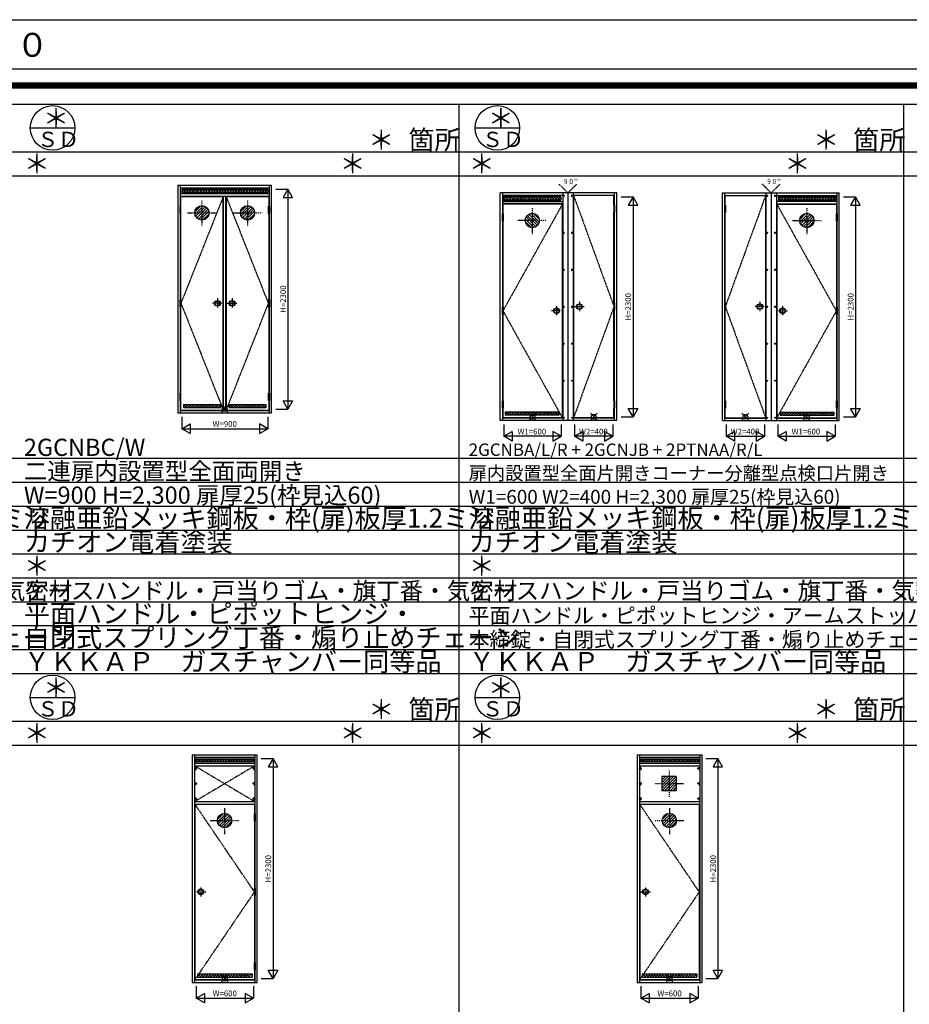
# Model space of a CAD drawing. Extents: x 0 to 29700, y 0 to 21000.
# Drawn here: x 10256 to 19556, y 10703 to 21000 of the extents above; entities that cross this region are included whole.
import ezdxf
from ezdxf.enums import TextEntityAlignment as Align

# ---------------------------------------------------------------- set-up
doc = ezdxf.new("R2010")
doc.units = 0
doc.linetypes.add('DASHDOT', pattern=[1, 0.5, -0.25, 0, -0.25])
doc.linetypes.add('ITTENSAP', pattern=[5.5, 3, -1, 0.5, -1])
doc.layers.get('0').update_dxf_attribs({"linetype": 'CONTINUOUS'})
for name, color, linetype in [('YKK_A1', 4, 'CONTINUOUS'), ('YKK_A2', 3, 'CONTINUOUS'), ('YKK_F1', 7, 'CONTINUOUS'), ('YKK_IN', 1, 'CONTINUOUS'), ('YKK_N1', 2, 'CONTINUOUS')]:
    doc.layers.add(name, color=color, linetype=linetype)
doc.styles.add('EXTFONT', font='txt.shx', dxfattribs={"bigfont": 'EXTFONT.SHX'})
doc.styles.get("Standard").update_dxf_attribs({"font": 'txt.shx', "bigfont": 'bigfont.shx'})

msp = doc.modelspace()

# ---------------------------------------------------------------- linework, layer by layer
at = {"layer": 'YKK_A1'}
for p, q in [((11910, 19268), (11910, 16888)), ((11910, 19268), (12890, 19268)), ((11935, 19268), (11935, 19050)), ((12865, 19268), (12865, 19050)), ((12890, 16888), (12890, 19268)), ((11935, 19243), (12865, 19243)), ((12865, 19178), (11935, 19178)), ((11935, 19153), (12865, 19153)), ((11950, 19205), (11973, 19227)), ((11950, 19227), (12850, 19227)), ((11950, 19227), (11950, 19194)), ((11950, 19211), (11966, 19194)), ((12850, 19194), (11950, 19194)), ((11962, 19227), (11995, 19194)), ((11968, 19194), (12001, 19227)), ((11990, 19227), (12023, 19194)), ((11996, 19194), (12029, 19227)), ((12018, 19227), (12051, 19194)), ((12025, 19194), (12058, 19227)), ((12046, 19227), (12079, 19194)), ((12053, 19194), (12086, 19227)), ((12075, 19227), (12108, 19194)), ((12081, 19194), (12114, 19227)), ((12103, 19227), (12136, 19194)), ((12109, 19194), (12142, 19227)), ((12131, 19227), (12164, 19194)), ((12138, 19194), (12171, 19227)), ((12160, 19227), (12193, 19194)), ((12166, 19194), (12199, 19227)), ((12188, 19227), (12221, 19194)), ((12194, 19194), (12227, 19227)), ((12216, 19227), (12249, 19194)), ((12223, 19194), (12256, 19227)), ((12244, 19227), (12277, 19194)), ((12251, 19194), (12284, 19227)), ((12273, 19227), (12306, 19194)), ((12279, 19194), (12312, 19227)), ((12301, 19227), (12334, 19194)), ((12307, 19194), (12340, 19227)), ((12329, 19227), (12362, 19194)), ((12336, 19194), (12369, 19227)), ((12358, 19227), (12391, 19194)), ((12364, 19194), (12397, 19227)), ((12386, 19227), (12419, 19194)), ((12388, 16913), (12388, 19153)), ((12392, 19194), (12425, 19227)), ((12413, 16913), (12413, 19153)), ((12414, 19227), (12447, 19194)), ((12421, 19194), (12454, 19227)), ((12442, 19227), (12475, 19194)), ((12449, 19194), (12482, 19227)), ((12471, 19227), (12504, 19194)), ((12477, 19194), (12510, 19227)), ((12499, 19227), (12532, 19194)), ((12505, 19194), (12538, 19227)), ((12527, 19227), (12560, 19194)), ((12534, 19194), (12567, 19227)), ((12556, 19227), (12589, 19194)), ((12562, 19194), (12595, 19227)), ((12584, 19227), (12617, 19194)), ((12590, 19194), (12623, 19227)), ((12612, 19227), (12645, 19194)), ((12619, 19194), (12652, 19227)), ((12640, 19227), (12673, 19194)), ((12647, 19194), (12680, 19227)), ((12669, 19227), (12702, 19194)), ((12675, 19194), (12708, 19227)), ((12697, 19227), (12730, 19194)), ((12703, 19194), (12736, 19227)), ((12725, 19227), (12758, 19194)), ((12732, 19194), (12765, 19227)), ((12754, 19227), (12787, 19194)), ((12760, 19194), (12793, 19227)), ((12782, 19227), (12815, 19194)), ((12788, 19194), (12821, 19227)), ((12810, 19227), (12843, 19194)), ((12817, 19194), (12850, 19227)), ((12838, 19227), (12850, 19216)), ((12845, 19194), (12850, 19200)), ((12850, 19227), (12850, 19194)), ((15278, 16808), (15278, 19188)), ((16498, 19188), (15278, 19188)), ((15303, 19188), (15303, 18970)), ((15933, 19163), (15303, 19163)), ((15933, 19188), (15933, 16808)), ((15988, 19188), (15988, 16808)), ((16043, 19188), (16043, 16808)), ((16473, 19163), (16043, 19163)), ((16047, 19160), (16047, 16838)), ((16469, 19160), (16047, 19160)), ((16469, 19060), (16469, 19160)), ((16473, 19060), (16473, 19188)), ((16498, 16808), (16498, 19188)), ((17603, 16808), (17603, 19188)), ((17603, 19188), (18823, 19188)), ((17628, 19060), (17628, 19188)), ((17628, 19163), (18058, 19163)), ((17632, 19160), (18054, 19160)), ((17632, 19060), (17632, 19160)), ((18054, 19160), (18054, 16838)), ((18058, 19188), (18058, 16808)), ((18113, 19188), (18113, 16808)), ((18168, 19188), (18168, 16808)), ((18168, 19163), (18798, 19163)), ((18798, 19188), (18798, 18970)), ((18823, 16808), (18823, 19188)), ((11939, 19150), (12384, 19150)), ((11939, 19150), (11939, 19050)), ((12087, 18991), (12150, 19055)), ((12088, 18964), (12178, 19054)), ((12384, 16918), (12384, 19150)), ((12417, 16918), (12417, 19150)), ((12417, 19150), (12861, 19150)), ((12565, 18991), (12628, 19055)), ((12566, 18964), (12655, 19054)), ((12861, 19150), (12861, 19050)), ((15303, 19098), (15933, 19098)), ((15933, 19073), (15303, 19073)), ((15929, 19070), (15307, 19070)), ((15307, 19070), (15307, 18970)), ((15313, 19147), (15313, 19114)), ((15346, 19147), (15313, 19114)), ((15913, 19147), (15313, 19147)), ((15318, 19147), (15313, 19142)), ((15340, 19114), (15313, 19142)), ((15313, 19114), (15913, 19114)), ((15368, 19114), (15335, 19147)), ((15375, 19147), (15342, 19114)), ((15397, 19114), (15364, 19147)), ((15403, 19147), (15370, 19114)), ((15425, 19114), (15392, 19147)), ((15431, 19147), (15398, 19114)), ((15453, 19114), (15420, 19147)), ((15460, 19147), (15427, 19114)), ((15481, 19114), (15448, 19147)), ((15488, 19147), (15455, 19114)), ((15510, 19114), (15477, 19147)), ((15516, 19147), (15483, 19114)), ((15538, 19114), (15505, 19147)), ((15544, 19147), (15511, 19114)), ((15566, 19114), (15533, 19147)), ((15573, 19147), (15540, 19114)), ((15595, 19114), (15562, 19147)), ((15601, 19147), (15568, 19114)), ((15623, 19114), (15590, 19147)), ((15629, 19147), (15596, 19114)), ((15651, 19114), (15618, 19147)), ((15658, 19147), (15625, 19114)), ((15679, 19114), (15646, 19147)), ((15686, 19147), (15653, 19114)), ((15708, 19114), (15675, 19147)), ((15714, 19147), (15681, 19114)), ((15736, 19114), (15703, 19147)), ((15742, 19147), (15709, 19114)), ((15764, 19114), (15731, 19147)), ((15771, 19147), (15738, 19114)), ((15792, 19114), (15759, 19147)), ((15799, 19147), (15766, 19114)), ((15821, 19114), (15788, 19147)), ((15827, 19147), (15794, 19114)), ((15849, 19114), (15816, 19147)), ((15856, 19147), (15823, 19114)), ((15877, 19114), (15844, 19147)), ((15884, 19147), (15851, 19114)), ((15906, 19114), (15873, 19147)), ((15912, 19147), (15879, 19114)), ((15913, 19136), (15901, 19147)), ((15913, 19120), (15907, 19114)), ((15913, 19147), (15913, 19114)), ((15929, 19070), (15929, 16838)), ((18798, 19098), (18168, 19098)), ((18168, 19073), (18798, 19073)), ((18172, 19070), (18172, 16838)), ((18172, 19070), (18794, 19070)), ((18221, 19147), (18188, 19114)), ((18188, 19147), (18188, 19114)), ((18188, 19147), (18788, 19147)), ((18193, 19147), (18188, 19142)), ((18215, 19114), (18188, 19142)), ((18788, 19114), (18188, 19114)), ((18243, 19114), (18210, 19147)), ((18250, 19147), (18217, 19114)), ((18272, 19114), (18239, 19147)), ((18278, 19147), (18245, 19114)), ((18300, 19114), (18267, 19147)), ((18306, 19147), (18273, 19114)), ((18328, 19114), (18295, 19147)), ((18335, 19147), (18302, 19114)), ((18356, 19114), (18323, 19147)), ((18363, 19147), (18330, 19114)), ((18385, 19114), (18352, 19147)), ((18391, 19147), (18358, 19114)), ((18413, 19114), (18380, 19147)), ((18419, 19147), (18386, 19114)), ((18441, 19114), (18408, 19147)), ((18448, 19147), (18415, 19114)), ((18470, 19114), (18437, 19147)), ((18476, 19147), (18443, 19114)), ((18498, 19114), (18465, 19147)), ((18504, 19147), (18471, 19114)), ((18526, 19114), (18493, 19147)), ((18533, 19147), (18500, 19114)), ((18554, 19114), (18521, 19147)), ((18561, 19147), (18528, 19114)), ((18583, 19114), (18550, 19147)), ((18589, 19147), (18556, 19114)), ((18611, 19114), (18578, 19147)), ((18617, 19147), (18584, 19114)), ((18639, 19114), (18606, 19147)), ((18646, 19147), (18613, 19114)), ((18667, 19114), (18634, 19147)), ((18674, 19147), (18641, 19114)), ((18696, 19114), (18663, 19147)), ((18702, 19147), (18669, 19114)), ((18724, 19114), (18691, 19147)), ((18731, 19147), (18698, 19114)), ((18752, 19114), (18719, 19147)), ((18759, 19147), (18726, 19114)), ((18781, 19114), (18748, 19147)), ((18787, 19147), (18754, 19114)), ((18788, 19136), (18776, 19147)), ((18788, 19120), (18782, 19114)), ((18788, 19147), (18788, 19114)), ((18794, 19070), (18794, 18970)), ((11935, 18974), (11935, 18072)), ((11939, 18974), (11939, 18072)), ((12096, 18944), (12198, 19046)), ((12108, 18928), (12214, 19034)), ((12124, 18915), (12226, 19018)), ((12144, 18907), (12234, 18997)), ((12172, 18906), (12236, 18970)), ((12573, 18944), (12676, 19046)), ((12586, 18928), (12692, 19034)), ((12602, 18915), (12704, 19018)), ((12622, 18907), (12712, 18997)), ((12649, 18906), (12713, 18970)), ((12861, 18974), (12861, 18072)), ((12865, 18974), (12865, 18072)), ((15668, 18848), (15562, 18954)), ((15680, 18864), (15578, 18966)), ((15688, 18884), (15599, 18974)), ((15689, 18911), (15626, 18975)), ((16469, 18037), (16469, 18984)), ((16473, 18037), (16473, 18984)), ((17628, 18037), (17628, 18984)), ((17632, 18037), (17632, 18984)), ((18411, 18911), (18474, 18975)), ((18412, 18884), (18501, 18974)), ((18420, 18864), (18522, 18966)), ((18432, 18848), (18538, 18954)), ((15303, 18894), (15303, 17992)), ((15307, 18894), (15307, 17992)), ((15605, 18826), (15541, 18890)), ((15632, 18827), (15542, 18917)), ((15652, 18835), (15550, 18938)), ((18448, 18835), (18550, 18938)), ((18468, 18827), (18558, 18917)), ((18495, 18826), (18559, 18890)), ((18794, 18894), (18794, 17992)), ((18798, 18894), (18798, 17992)), ((11935, 17996), (11935, 17094)), ((11939, 17996), (11939, 17094)), ((12861, 17996), (12861, 17094)), ((12865, 17996), (12865, 17094)), ((15303, 17916), (15303, 17014)), ((15307, 17916), (15307, 17014)), ((16469, 17014), (16469, 17961)), ((16473, 17014), (16473, 17961)), ((17628, 17014), (17628, 17961)), ((17632, 17014), (17632, 17961)), ((18794, 17916), (18794, 17014)), ((18798, 17916), (18798, 17014)), ((11935, 17018), (11935, 16888)), ((11939, 17018), (11939, 16918)), ((12861, 17018), (12861, 16918)), ((12865, 17018), (12865, 16888)), ((11910, 16888), (12890, 16888)), ((11935, 16913), (12563, 16913)), ((11939, 16918), (12384, 16918)), ((11939, 16913), (12865, 16913)), ((11969, 16953), (11992, 16976)), ((11969, 16976), (12359, 16976)), ((11969, 16976), (11969, 16943)), ((11969, 16943), (12359, 16943)), ((11970, 16976), (12003, 16943)), ((11988, 16943), (12021, 16976)), ((11999, 16976), (12032, 16943)), ((12016, 16943), (12049, 16976)), ((12027, 16976), (12060, 16943)), ((12044, 16943), (12077, 16976)), ((12055, 16976), (12088, 16943)), ((12072, 16943), (12105, 16976)), ((12083, 16976), (12116, 16943)), ((12101, 16943), (12134, 16976)), ((12112, 16976), (12145, 16943)), ((12129, 16943), (12162, 16976)), ((12140, 16976), (12173, 16943)), ((12157, 16943), (12190, 16976)), ((12168, 16976), (12201, 16943)), ((12186, 16943), (12219, 16976)), ((12197, 16976), (12230, 16943)), ((12214, 16943), (12247, 16976)), ((12225, 16976), (12258, 16943)), ((12242, 16943), (12275, 16976)), ((12253, 16976), (12286, 16943)), ((12270, 16943), (12303, 16976)), ((12281, 16976), (12314, 16943)), ((12299, 16943), (12332, 16976)), ((12310, 16976), (12343, 16943)), ((12327, 16943), (12359, 16975)), ((12338, 16976), (12359, 16956)), ((12355, 16943), (12359, 16947)), ((12359, 16943), (12359, 16976)), ((12417, 16918), (12861, 16918)), ((12446, 16976), (12831, 16976)), ((12446, 16943), (12446, 16976)), ((12446, 16949), (12473, 16976)), ((12446, 16954), (12456, 16943)), ((12446, 16943), (12831, 16943)), ((12451, 16976), (12484, 16943)), ((12468, 16943), (12501, 16976)), ((12479, 16976), (12512, 16943)), ((12497, 16943), (12530, 16976)), ((12508, 16976), (12541, 16943)), ((12525, 16943), (12558, 16976)), ((12536, 16976), (12569, 16943)), ((12553, 16943), (12586, 16976)), ((12564, 16976), (12597, 16943)), ((12582, 16943), (12615, 16976)), ((12593, 16976), (12626, 16943)), ((12610, 16943), (12643, 16976)), ((12621, 16976), (12654, 16943)), ((12638, 16943), (12671, 16976)), ((12649, 16976), (12682, 16943)), ((12666, 16943), (12699, 16976)), ((12677, 16976), (12710, 16943)), ((12695, 16943), (12728, 16976)), ((12706, 16976), (12739, 16943)), ((12723, 16943), (12756, 16976)), ((12734, 16976), (12767, 16943)), ((12751, 16943), (12784, 16976)), ((12762, 16976), (12795, 16943)), ((12780, 16943), (12813, 16976)), ((12791, 16976), (12824, 16943)), ((12808, 16943), (12831, 16967)), ((12819, 16976), (12831, 16964)), ((12831, 16976), (12831, 16943)), ((12831, 16976), (12831, 16976)), ((15303, 16938), (15303, 16808)), ((15307, 16938), (15307, 16838)), ((15894, 16896), (15332, 16896)), ((15332, 16896), (15332, 16896)), ((15332, 16896), (15332, 16863)), ((15338, 16896), (15332, 16890)), ((15366, 16896), (15333, 16863)), ((15377, 16863), (15344, 16896)), ((15394, 16896), (15361, 16863)), ((15405, 16863), (15372, 16896)), ((15423, 16896), (15390, 16863)), ((15434, 16863), (15401, 16896)), ((15451, 16896), (15418, 16863)), ((15462, 16863), (15429, 16896)), ((15479, 16896), (15446, 16863)), ((15490, 16863), (15457, 16896)), ((15507, 16896), (15474, 16863)), ((15518, 16863), (15485, 16896)), ((15536, 16896), (15503, 16863)), ((15547, 16863), (15514, 16896)), ((15564, 16896), (15531, 16863)), ((15575, 16863), (15542, 16896)), ((15592, 16896), (15559, 16863)), ((15603, 16863), (15570, 16896)), ((15621, 16896), (15588, 16863)), ((15632, 16863), (15599, 16896)), ((15649, 16896), (15616, 16863)), ((15660, 16863), (15627, 16896)), ((15677, 16896), (15644, 16863)), ((15688, 16863), (15655, 16896)), ((15705, 16896), (15672, 16863)), ((15716, 16863), (15683, 16896)), ((15734, 16896), (15701, 16863)), ((15745, 16863), (15712, 16896)), ((15762, 16896), (15729, 16863)), ((15773, 16863), (15740, 16896)), ((15790, 16896), (15757, 16863)), ((15801, 16863), (15768, 16896)), ((15819, 16896), (15786, 16863)), ((15829, 16863), (15796, 16896)), ((15847, 16896), (15814, 16863)), ((15858, 16863), (15825, 16896)), ((15875, 16896), (15842, 16863)), ((15886, 16863), (15853, 16896)), ((15894, 16887), (15870, 16863)), ((15894, 16884), (15881, 16896)), ((15894, 16896), (15894, 16863)), ((16469, 16838), (16469, 16938)), ((16473, 16808), (16473, 16938)), ((17628, 16808), (17628, 16938)), ((17632, 16838), (17632, 16938)), ((18207, 16896), (18769, 16896)), ((18207, 16896), (18207, 16863)), ((18213, 16896), (18207, 16890)), ((18241, 16896), (18208, 16863)), ((18252, 16863), (18219, 16896)), ((18269, 16896), (18236, 16863)), ((18280, 16863), (18247, 16896)), ((18298, 16896), (18265, 16863)), ((18308, 16863), (18275, 16896)), ((18326, 16896), (18293, 16863)), ((18337, 16863), (18304, 16896)), ((18354, 16896), (18321, 16863)), ((18365, 16863), (18332, 16896)), ((18382, 16896), (18349, 16863)), ((18393, 16863), (18360, 16896)), ((18411, 16896), (18378, 16863)), ((18422, 16863), (18389, 16896)), ((18439, 16896), (18406, 16863)), ((18450, 16863), (18417, 16896)), ((18467, 16896), (18434, 16863)), ((18478, 16863), (18445, 16896)), ((18496, 16896), (18463, 16863)), ((18506, 16863), (18473, 16896)), ((18524, 16896), (18491, 16863)), ((18535, 16863), (18502, 16896)), ((18552, 16896), (18519, 16863)), ((18563, 16863), (18530, 16896)), ((18580, 16896), (18547, 16863)), ((18591, 16863), (18558, 16896)), ((18609, 16896), (18576, 16863)), ((18620, 16863), (18587, 16896)), ((18637, 16896), (18604, 16863)), ((18648, 16863), (18615, 16896)), ((18665, 16896), (18632, 16863)), ((18676, 16863), (18643, 16896)), ((18693, 16896), (18660, 16863)), ((18704, 16863), (18671, 16896)), ((18722, 16896), (18689, 16863)), ((18733, 16863), (18700, 16896)), ((18750, 16896), (18717, 16863)), ((18761, 16863), (18728, 16896)), ((18769, 16887), (18745, 16863)), ((18769, 16884), (18756, 16896)), ((18769, 16896), (18769, 16896)), ((18769, 16896), (18769, 16863)), ((18794, 16938), (18794, 16838)), ((18798, 16938), (18798, 16808)), ((16498, 16808), (15278, 16808)), ((15933, 16833), (15303, 16833)), ((15929, 16838), (15307, 16838)), ((15779, 16833), (15313, 16833)), ((15349, 16863), (15332, 16881)), ((15894, 16863), (15332, 16863)), ((16473, 16833), (16043, 16833)), ((16469, 16838), (16047, 16838)), ((17603, 16808), (18823, 16808)), ((17628, 16833), (18058, 16833)), ((17632, 16838), (18054, 16838)), ((18168, 16833), (18798, 16833)), ((18172, 16838), (18794, 16838)), ((18224, 16863), (18207, 16881)), ((18207, 16863), (18769, 16863)), ((18322, 16833), (18788, 16833)), ((12060, 13313), (12060, 10933)), ((12060, 13313), (12740, 13313)), ((12085, 13313), (12085, 10933)), ((12085, 13288), (12715, 13288)), ((12715, 13313), (12715, 12695)), ((12740, 10933), (12740, 13313)), ((16710, 13313), (16710, 10933)), ((16710, 13313), (17390, 13313)), ((16735, 13313), (16735, 10933)), ((16735, 13288), (17365, 13288)), ((17365, 13313), (17365, 12695)), ((17390, 10933), (17390, 13313)), ((12715, 13223), (12085, 13223)), ((12085, 13198), (12715, 13198)), ((12095, 13272), (12705, 13272)), ((12095, 13245), (12123, 13272)), ((12095, 13272), (12095, 13239)), ((12095, 13261), (12116, 13239)), ((12705, 13239), (12095, 13239)), ((12112, 13272), (12145, 13239)), ((12118, 13239), (12151, 13272)), ((12140, 13272), (12173, 13239)), ((12146, 13239), (12179, 13272)), ((12168, 13272), (12201, 13239)), ((12175, 13239), (12208, 13272)), ((12196, 13272), (12229, 13239)), ((12203, 13239), (12236, 13272)), ((12225, 13272), (12258, 13239)), ((12231, 13239), (12264, 13272)), ((12253, 13272), (12286, 13239)), ((12259, 13239), (12292, 13272)), ((12281, 13272), (12314, 13239)), ((12288, 13239), (12321, 13272)), ((12310, 13272), (12343, 13239)), ((12316, 13239), (12349, 13272)), ((12338, 13272), (12371, 13239)), ((12344, 13239), (12377, 13272)), ((12366, 13272), (12399, 13239)), ((12373, 13239), (12406, 13272)), ((12394, 13272), (12427, 13239)), ((12401, 13239), (12434, 13272)), ((12423, 13272), (12456, 13239)), ((12429, 13239), (12462, 13272)), ((12451, 13272), (12484, 13239)), ((12457, 13239), (12490, 13272)), ((12479, 13272), (12512, 13239)), ((12486, 13239), (12519, 13272)), ((12508, 13272), (12541, 13239)), ((12514, 13239), (12547, 13272)), ((12536, 13272), (12569, 13239)), ((12542, 13239), (12575, 13272)), ((12564, 13272), (12597, 13239)), ((12571, 13239), (12604, 13272)), ((12592, 13272), (12625, 13239)), ((12599, 13239), (12632, 13272)), ((12621, 13272), (12654, 13239)), ((12627, 13239), (12660, 13272)), ((12649, 13272), (12682, 13239)), ((12655, 13239), (12688, 13272)), ((12677, 13272), (12705, 13245)), ((12684, 13239), (12705, 13261)), ((12705, 13272), (12705, 13239)), ((17365, 13223), (16735, 13223)), ((16735, 13198), (17365, 13198)), ((16745, 13272), (17355, 13272)), ((16745, 13245), (16773, 13272)), ((16745, 13272), (16745, 13239)), ((16745, 13261), (16766, 13239)), ((17355, 13239), (16745, 13239)), ((16762, 13272), (16795, 13239)), ((16768, 13239), (16801, 13272)), ((16790, 13272), (16823, 13239)), ((16796, 13239), (16829, 13272)), ((16818, 13272), (16851, 13239)), ((16825, 13239), (16858, 13272)), ((16846, 13272), (16879, 13239)), ((16853, 13239), (16886, 13272)), ((16875, 13272), (16908, 13239)), ((16881, 13239), (16914, 13272)), ((16903, 13272), (16936, 13239)), ((16909, 13239), (16942, 13272)), ((16931, 13272), (16964, 13239)), ((16938, 13239), (16971, 13272)), ((16960, 13272), (16993, 13239)), ((16966, 13239), (16999, 13272)), ((16988, 13272), (17021, 13239)), ((16994, 13239), (17027, 13272)), ((17016, 13272), (17049, 13239)), ((17023, 13239), (17056, 13272)), ((17044, 13272), (17077, 13239)), ((17051, 13239), (17084, 13272)), ((17073, 13272), (17106, 13239)), ((17079, 13239), (17112, 13272)), ((17101, 13272), (17134, 13239)), ((17107, 13239), (17140, 13272)), ((17129, 13272), (17162, 13239)), ((17136, 13239), (17169, 13272)), ((17158, 13272), (17191, 13239)), ((17164, 13239), (17197, 13272)), ((17186, 13272), (17219, 13239)), ((17192, 13239), (17225, 13272)), ((17214, 13272), (17247, 13239)), ((17221, 13239), (17254, 13272)), ((17242, 13272), (17275, 13239)), ((17249, 13239), (17282, 13272)), ((17271, 13272), (17304, 13239)), ((17277, 13239), (17310, 13272)), ((17299, 13272), (17332, 13239)), ((17305, 13239), (17338, 13272)), ((17327, 13272), (17355, 13245)), ((17334, 13239), (17355, 13261)), ((17355, 13272), (17355, 13239)), ((16970, 13021), (17035, 13086)), ((16970, 13086), (16970, 12936)), ((16970, 12993), (17063, 13086)), ((16970, 12965), (17091, 13086)), ((16970, 12936), (17120, 13086)), ((17120, 13086), (16970, 13086)), ((16970, 13078), (16978, 13086)), ((16970, 13049), (17007, 13086)), ((17120, 13086), (17120, 12936)), ((16998, 12936), (17120, 13058)), ((17026, 12936), (17120, 13030)), ((17055, 12936), (17120, 13001)), ((17120, 12936), (16970, 12936)), ((17083, 12936), (17120, 12973)), ((17111, 12936), (17120, 12945)), ((12085, 12823), (12715, 12823)), ((12085, 12798), (12715, 12798)), ((12089, 12795), (12089, 10963)), ((12089, 12795), (12711, 12795)), ((12711, 12795), (12711, 12695)), ((16735, 12823), (17365, 12823)), ((16735, 12798), (17365, 12798)), ((16739, 12795), (16739, 10963)), ((16739, 12795), (17361, 12795)), ((17361, 12795), (17361, 12695)), ((12323, 12636), (12387, 12700)), ((12324, 12609), (12414, 12699)), ((12332, 12589), (12434, 12691)), ((12344, 12573), (12450, 12679)), ((16973, 12636), (17037, 12700)), ((16974, 12609), (17064, 12699)), ((16982, 12589), (17084, 12691)), ((16994, 12573), (17100, 12679)), ((12360, 12560), (12463, 12663)), ((12381, 12552), (12471, 12642)), ((12408, 12551), (12472, 12615)), ((12711, 12619), (12711, 11917)), ((12715, 12619), (12715, 11917)), ((17010, 12560), (17113, 12663)), ((17031, 12552), (17121, 12642)), ((17058, 12551), (17122, 12615)), ((17361, 12619), (17361, 11917)), ((17365, 12619), (17365, 11917)), ((12711, 11841), (12711, 11139)), ((12715, 11841), (12715, 11139)), ((17361, 11841), (17361, 11139)), ((17365, 11841), (17365, 11139)), ((12114, 11021), (12686, 11021)), ((12114, 10993), (12142, 11021)), ((12114, 11021), (12114, 10988)), ((12120, 11021), (12153, 10988)), ((12138, 10988), (12171, 11021)), ((12149, 11021), (12182, 10988)), ((12166, 10988), (12199, 11021)), ((12177, 11021), (12210, 10988)), ((12194, 10988), (12227, 11021)), ((12205, 11021), (12238, 10988)), ((12222, 10988), (12255, 11021)), ((12233, 11021), (12266, 10988)), ((12251, 10988), (12284, 11021)), ((12262, 11021), (12295, 10988)), ((12279, 10988), (12312, 11021)), ((12290, 11021), (12323, 10988)), ((12307, 10988), (12340, 11021)), ((12318, 11021), (12351, 10988)), ((12336, 10988), (12369, 11021)), ((12347, 11021), (12380, 10988)), ((12364, 10988), (12397, 11021)), ((12375, 11021), (12408, 10988)), ((12392, 10988), (12425, 11021)), ((12403, 11021), (12436, 10988)), ((12420, 10988), (12453, 11021)), ((12431, 11021), (12464, 10988)), ((12449, 10988), (12482, 11021)), ((12460, 11021), (12493, 10988)), ((12477, 10988), (12510, 11021)), ((12488, 11021), (12521, 10988)), ((12505, 10988), (12538, 11021)), ((12516, 11021), (12549, 10988)), ((12534, 10988), (12567, 11021)), ((12545, 11021), (12578, 10988)), ((12562, 10988), (12595, 11021)), ((12573, 11021), (12606, 10988)), ((12590, 10988), (12623, 11021)), ((12601, 11021), (12634, 10988)), ((12618, 10988), (12651, 11021)), ((12629, 11021), (12662, 10988)), ((12647, 10988), (12680, 11021)), ((12668, 11021), (12686, 11003)), ((12686, 11021), (12686, 10988)), ((12711, 11063), (12711, 10963)), ((12715, 11063), (12715, 10933)), ((16764, 11021), (17336, 11021)), ((16764, 11021), (16764, 10988)), ((16764, 10993), (16792, 11021)), ((16770, 11021), (16803, 10988)), ((16788, 10988), (16821, 11021)), ((16799, 11021), (16832, 10988)), ((16816, 10988), (16849, 11021)), ((16827, 11021), (16860, 10988)), ((16844, 10988), (16877, 11021)), ((16855, 11021), (16888, 10988)), ((16872, 10988), (16905, 11021)), ((16883, 11021), (16916, 10988)), ((16901, 10988), (16934, 11021)), ((16912, 11021), (16945, 10988)), ((16929, 10988), (16962, 11021)), ((16940, 11021), (16973, 10988)), ((16957, 10988), (16990, 11021)), ((16968, 11021), (17001, 10988)), ((16986, 10988), (17019, 11021)), ((16997, 11021), (17030, 10988)), ((17014, 10988), (17047, 11021)), ((17025, 11021), (17058, 10988)), ((17042, 10988), (17075, 11021)), ((17053, 11021), (17086, 10988)), ((17070, 10988), (17103, 11021)), ((17081, 11021), (17114, 10988)), ((17099, 10988), (17132, 11021)), ((17110, 11021), (17143, 10988)), ((17127, 10988), (17160, 11021)), ((17138, 11021), (17171, 10988)), ((17155, 10988), (17188, 11021)), ((17166, 11021), (17199, 10988)), ((17184, 10988), (17217, 11021)), ((17195, 11021), (17228, 10988)), ((17212, 10988), (17245, 11021)), ((17223, 11021), (17256, 10988)), ((17240, 10988), (17273, 11021)), ((17251, 11021), (17284, 10988)), ((17268, 10988), (17301, 11021)), ((17279, 11021), (17312, 10988)), ((17297, 10988), (17330, 11021)), ((17308, 11021), (17336, 10993)), ((17336, 11021), (17336, 10988)), ((17361, 11063), (17361, 10963)), ((17365, 11063), (17365, 10933)), ((12060, 10933), (12740, 10933)), ((12085, 10958), (12715, 10958)), ((12089, 10963), (12711, 10963)), ((12094, 10958), (12705, 10958)), ((12114, 10988), (12686, 10988)), ((16710, 10933), (17390, 10933)), ((16735, 10958), (17355, 10958)), ((16739, 10963), (17361, 10963)), ((16744, 10958), (17365, 10958)), ((16764, 10988), (17336, 10988))]:
    msp.add_line(p, q, dxfattribs=at)
at = {"layer": 'YKK_A1', "linetype": 'DASHDOT'}
for p, q in [((15988, 19188), (15897, 19279)), ((15988, 19188), (16078, 19279)), ((18113, 19188), (18022, 19279)), ((18113, 19188), (18203, 19279)), ((15935, 19158), (15955, 19158)), ((15945, 19148), (15945, 19168)), ((16040, 19158), (16020, 19158)), ((16030, 19148), (16030, 19168)), ((16047, 19160), (16466, 18007)), ((18054, 19160), (17635, 18007)), ((18060, 19158), (18080, 19158)), ((18070, 19148), (18070, 19168)), ((18165, 19158), (18145, 19158)), ((18155, 19148), (18155, 19168)), ((12384, 19150), (11942, 18035)), ((12161, 19114), (12161, 18837)), ((12858, 18035), (12417, 19150)), ((12639, 19114), (12639, 18837)), ((15929, 19070), (15310, 17958)), ((18172, 19070), (18791, 17958)), ((12009, 18980), (12316, 18980)), ((12487, 18980), (12791, 18980)), ((15615, 19034), (15615, 18757)), ((18485, 19034), (18485, 18757)), ((15765, 18900), (15463, 18900)), ((18336, 18900), (18637, 18900)), ((15935, 18772), (15955, 18772)), ((15935, 18772), (15955, 18772)), ((15945, 18762), (15945, 18782)), ((15945, 18762), (15945, 18782)), ((16040, 18772), (16020, 18772)), ((16040, 18772), (16020, 18772)), ((16030, 18762), (16030, 18782)), ((16030, 18762), (16030, 18782)), ((18060, 18772), (18080, 18772)), ((18060, 18772), (18080, 18772)), ((18070, 18762), (18070, 18782)), ((18070, 18762), (18070, 18782)), ((18165, 18772), (18145, 18772)), ((18165, 18772), (18145, 18772)), ((18155, 18762), (18155, 18782)), ((18155, 18762), (18155, 18782)), ((15935, 18385), (15955, 18385)), ((15935, 18385), (15955, 18385)), ((15945, 18375), (15945, 18395)), ((15945, 18375), (15945, 18395)), ((16040, 18385), (16020, 18385)), ((16040, 18385), (16020, 18385)), ((16030, 18375), (16030, 18395)), ((16030, 18375), (16030, 18395)), ((18060, 18385), (18080, 18385)), ((18060, 18385), (18080, 18385)), ((18070, 18375), (18070, 18395)), ((18070, 18375), (18070, 18395)), ((18165, 18385), (18145, 18385)), ((18165, 18385), (18145, 18385)), ((18155, 18375), (18155, 18395)), ((18155, 18375), (18155, 18395)), ((11942, 18034), (12384, 16918)), ((12373, 18034), (12272, 18034)), ((12323, 18088), (12323, 17987)), ((12417, 16918), (12858, 18034)), ((12427, 18034), (12528, 18034)), ((12477, 18088), (12477, 17987)), ((15310, 17951), (15929, 16838)), ((15935, 17998), (15955, 17998)), ((15935, 17998), (15955, 17998)), ((15945, 17988), (15945, 18008)), ((15945, 17988), (15945, 18008)), ((16040, 17998), (16020, 17998)), ((16040, 17998), (16020, 17998)), ((16030, 17988), (16030, 18008)), ((16030, 17988), (16030, 18008)), ((16466, 17992), (16047, 16838)), ((17635, 17992), (18054, 16838)), ((18060, 17998), (18080, 17998)), ((18060, 17998), (18080, 17998)), ((18070, 17988), (18070, 18008)), ((18070, 17988), (18070, 18008)), ((18165, 17998), (18145, 17998)), ((18165, 17998), (18145, 17998)), ((18155, 17988), (18155, 18008)), ((18155, 17988), (18155, 18008)), ((18791, 17951), (18172, 16838)), ((15935, 17612), (15955, 17612)), ((15935, 17612), (15955, 17612)), ((15945, 17602), (15945, 17622)), ((15945, 17602), (15945, 17622)), ((16040, 17612), (16020, 17612)), ((16040, 17612), (16020, 17612)), ((16030, 17602), (16030, 17622)), ((16030, 17602), (16030, 17622)), ((18060, 17612), (18080, 17612)), ((18060, 17612), (18080, 17612)), ((18070, 17602), (18070, 17622)), ((18070, 17602), (18070, 17622)), ((18165, 17612), (18145, 17612)), ((18165, 17612), (18145, 17612)), ((18155, 17602), (18155, 17622)), ((18155, 17602), (18155, 17622)), ((15935, 17225), (15955, 17225)), ((15935, 17225), (15955, 17225)), ((15945, 17215), (15945, 17235)), ((15945, 17215), (15945, 17235)), ((16040, 17225), (16020, 17225)), ((16040, 17225), (16020, 17225)), ((16030, 17215), (16030, 17235)), ((16030, 17215), (16030, 17235)), ((18060, 17225), (18080, 17225)), ((18060, 17225), (18080, 17225)), ((18070, 17215), (18070, 17235)), ((18070, 17215), (18070, 17235)), ((18165, 17225), (18145, 17225)), ((18165, 17225), (18145, 17225)), ((18155, 17215), (18155, 17235)), ((18155, 17215), (18155, 17235)), ((15935, 16838), (15955, 16838)), ((15945, 16828), (15945, 16848)), ((16040, 16838), (16020, 16838)), ((16030, 16828), (16030, 16848)), ((18060, 16838), (18080, 16838)), ((18070, 16828), (18070, 16848)), ((18165, 16838), (18145, 16838)), ((18155, 16828), (18155, 16848)), ((12715, 13198), (12085, 12823)), ((12085, 13198), (12715, 12823)), ((17045, 13149), (17045, 12868)), ((16896, 13011), (17197, 13011)), ((12708, 11883), (12089, 12795)), ((17358, 11883), (16739, 12795)), ((12398, 12759), (12398, 12482)), ((17048, 12759), (17048, 12482)), ((12248, 12625), (12550, 12625)), ((16898, 12625), (17200, 12625)), ((12708, 11876), (12089, 10963)), ((17358, 11876), (16739, 10963))]:
    msp.add_line(p, q, dxfattribs=at)
at = {"layer": 'YKK_A1', "linetype": 'ITTENSAP'}
for p, q in [((12095, 13183), (12095, 13153)), ((12705, 13183), (12705, 13153)), ((16745, 13183), (16745, 13153)), ((17355, 13183), (17355, 13153)), ((12080, 13168), (12110, 13168)), ((12720, 13168), (12690, 13168)), ((16730, 13168), (16760, 13168)), ((17370, 13168), (17340, 13168)), ((12080, 13011), (12110, 13011)), ((12095, 13026), (12095, 12996)), ((12720, 13011), (12690, 13011)), ((12705, 13026), (12705, 12996)), ((16730, 13011), (16760, 13011)), ((16745, 13026), (16745, 12996)), ((17370, 13011), (17340, 13011)), ((17355, 13026), (17355, 12996)), ((12080, 12853), (12110, 12853)), ((12095, 12868), (12095, 12838)), ((12720, 12853), (12690, 12853)), ((12705, 12868), (12705, 12838)), ((16730, 12853), (16760, 12853)), ((16745, 12868), (16745, 12838)), ((17370, 12853), (17340, 12853)), ((17355, 12868), (17355, 12838))]:
    msp.add_line(p, q, dxfattribs=at)
at = {"layer": 'YKK_A1'}
for centre, radius in [((15945, 19158), 3.5), ((16030, 19158), 3.5), ((18070, 19158), 3.5), ((18155, 19158), 3.5), ((12161, 18980), 75), ((12639, 18980), 75), ((15615, 18900), 75), ((18485, 18900), 75), ((15945, 18772), 3.5), ((15945, 18772), 3.5), ((16030, 18772), 3.5), ((16030, 18772), 3.5), ((18070, 18772), 3.5), ((18070, 18772), 3.5), ((18155, 18772), 3.5), ((18155, 18772), 3.5), ((15945, 18385), 3.5), ((15945, 18385), 3.5), ((16030, 18385), 3.5), ((16030, 18385), 3.5), ((18070, 18385), 3.5), ((18070, 18385), 3.5), ((18155, 18385), 3.5), ((18155, 18385), 3.5), ((12323, 18034), 30), ((12323, 18034), 25), ((12477, 18034), 30), ((12477, 18034), 25), ((15945, 17998), 3.5), ((15945, 17998), 3.5), ((16030, 17998), 3.5), ((16030, 17998), 3.5), ((18070, 17998), 3.5), ((18070, 17998), 3.5), ((18155, 17998), 3.5), ((18155, 17998), 3.5), ((15945, 17612), 3.5), ((15945, 17612), 3.5), ((16030, 17612), 3.5), ((16030, 17612), 3.5), ((18070, 17612), 3.5), ((18070, 17612), 3.5), ((18155, 17612), 3.5), ((18155, 17612), 3.5), ((15945, 17225), 3.5), ((15945, 17225), 3.5), ((16030, 17225), 3.5), ((16030, 17225), 3.5), ((18070, 17225), 3.5), ((18070, 17225), 3.5), ((18155, 17225), 3.5), ((18155, 17225), 3.5), ((15945, 16838), 3.5), ((16030, 16838), 3.5), ((18070, 16838), 3.5), ((18155, 16838), 3.5), ((12095, 13168), 3.5), ((12705, 13168), 3.5), ((16745, 13168), 3.5), ((17355, 13168), 3.5), ((12095, 13011), 3.5), ((12705, 13011), 3.5), ((16745, 13011), 3.5), ((17355, 13011), 3.5), ((12095, 12853), 3.5), ((12705, 12853), 3.5), ((16745, 12853), 3.5), ((17355, 12853), 3.5), ((12398, 12625), 75), ((17048, 12625), 75)]:
    msp.add_circle(centre, radius, dxfattribs=at)
for p in [(12865, 16908), (12865, 16908), (15303, 16828), (15303, 16828), (18798, 16828), (18798, 16828), (12715, 10953), (12715, 10953), (17365, 10953), (17365, 10953)]:
    msp.add_point(p, dxfattribs=at)
at = {"layer": 'YKK_A1', "linetype": 'DASHDOT'}
for p in [(12085, 10958), (12085, 10958), (16735, 10958), (16735, 10958)]:
    msp.add_point(p, dxfattribs=at)
at = {"layer": 'YKK_A2'}
for p, q in [((11932, 19050), (11932, 18974)), ((11942, 19050), (11932, 19050)), ((11942, 18974), (11942, 19050)), ((12858, 19050), (12868, 19050)), ((12858, 18974), (12858, 19050)), ((12868, 19050), (12868, 18974)), ((16466, 19060), (16466, 18984)), ((16466, 19060), (16476, 19060)), ((16476, 19060), (16476, 18984)), ((17625, 19060), (17625, 18984)), ((17635, 19060), (17625, 19060)), ((17635, 19060), (17635, 18984)), ((11942, 19012), (11932, 19012)), ((11932, 18974), (11942, 18974)), ((12858, 19012), (12868, 19012)), ((12868, 18974), (12858, 18974)), ((15300, 18970), (15300, 18894)), ((15310, 18970), (15300, 18970)), ((15310, 18970), (15310, 18894)), ((16466, 19022), (16476, 19022)), ((16466, 18984), (16476, 18984)), ((17635, 19022), (17625, 19022)), ((17635, 18984), (17625, 18984)), ((18791, 18970), (18801, 18970)), ((18791, 18970), (18791, 18894)), ((18801, 18970), (18801, 18894)), ((15310, 18932), (15300, 18932)), ((15310, 18894), (15300, 18894)), ((18791, 18932), (18801, 18932)), ((18791, 18894), (18801, 18894)), ((11932, 18072), (11932, 17996)), ((11942, 18072), (11932, 18072)), ((11942, 18034), (11932, 18034)), ((11942, 17996), (11942, 18072)), ((12858, 17996), (12858, 18072)), ((12858, 18072), (12868, 18072)), ((12858, 18034), (12868, 18034)), ((12868, 18072), (12868, 17996)), ((16466, 18037), (16476, 18037)), ((16466, 18037), (16466, 17961)), ((16476, 18037), (16476, 17961)), ((17635, 18037), (17625, 18037)), ((17625, 18037), (17625, 17961)), ((17635, 18037), (17635, 17961)), ((11932, 17996), (11942, 17996)), ((12868, 17996), (12858, 17996)), ((15300, 17992), (15300, 17916)), ((15310, 17992), (15300, 17992)), ((15310, 17954), (15300, 17954)), ((15310, 17916), (15300, 17916)), ((15310, 17992), (15310, 17916)), ((16466, 17999), (16476, 17999)), ((16466, 17961), (16476, 17961)), ((17635, 17999), (17625, 17999)), ((17635, 17961), (17625, 17961)), ((18791, 17992), (18791, 17916)), ((18791, 17992), (18801, 17992)), ((18791, 17954), (18801, 17954)), ((18791, 17916), (18801, 17916)), ((18801, 17992), (18801, 17916)), ((11932, 17094), (11932, 17018)), ((11942, 17094), (11932, 17094)), ((11942, 17018), (11942, 17094)), ((12858, 17094), (12868, 17094)), ((12858, 17018), (12858, 17094)), ((12868, 17094), (12868, 17018)), ((11942, 17056), (11932, 17056)), ((11932, 17018), (11942, 17018)), ((12858, 17056), (12868, 17056)), ((12868, 17018), (12858, 17018)), ((15310, 17014), (15300, 17014)), ((15300, 17014), (15300, 16938)), ((15310, 17014), (15310, 16938)), ((16466, 17014), (16476, 17014)), ((16466, 17014), (16466, 16938)), ((16476, 17014), (16476, 16938)), ((17635, 17014), (17625, 17014)), ((17625, 17014), (17625, 16938)), ((17635, 17014), (17635, 16938)), ((18791, 17014), (18801, 17014)), ((18791, 17014), (18791, 16938)), ((18801, 17014), (18801, 16938)), ((15310, 16976), (15300, 16976)), ((15310, 16938), (15300, 16938)), ((16466, 16976), (16476, 16976)), ((16466, 16938), (16476, 16938)), ((17635, 16976), (17625, 16976)), ((17635, 16938), (17625, 16938)), ((18791, 16976), (18801, 16976)), ((18791, 16938), (18801, 16938)), ((12708, 12695), (12708, 12619)), ((12708, 12695), (12718, 12695)), ((12718, 12695), (12718, 12619)), ((17358, 12695), (17358, 12619)), ((17358, 12695), (17368, 12695)), ((17368, 12695), (17368, 12619)), ((12708, 12657), (12718, 12657)), ((12708, 12619), (12718, 12619)), ((17358, 12657), (17368, 12657)), ((17358, 12619), (17368, 12619)), ((12708, 11917), (12708, 11841)), ((12708, 11917), (12718, 11917)), ((12708, 11879), (12718, 11879)), ((12708, 11841), (12718, 11841)), ((12718, 11917), (12718, 11841)), ((17358, 11917), (17358, 11841)), ((17358, 11917), (17368, 11917)), ((17358, 11879), (17368, 11879)), ((17358, 11841), (17368, 11841)), ((17368, 11917), (17368, 11841)), ((12708, 11139), (12708, 11063)), ((12708, 11139), (12718, 11139)), ((12718, 11139), (12718, 11063)), ((17358, 11139), (17358, 11063)), ((17358, 11139), (17368, 11139)), ((17368, 11139), (17368, 11063)), ((12708, 11101), (12718, 11101)), ((12708, 11063), (12718, 11063)), ((17358, 11101), (17368, 11101)), ((17358, 11063), (17368, 11063))]:
    msp.add_line(p, q, dxfattribs=at)
at = {"layer": 'YKK_A2', "linetype": 'DASHDOT'}
for p, q in [((16107, 18053), (16107, 17952)), ((17993, 18053), (17993, 17952)), ((15918, 17954), (15817, 17954)), ((15868, 18008), (15868, 17907)), ((16057, 17999), (16158, 17999)), ((18043, 17999), (17942, 17999)), ((18182, 17954), (18283, 17954)), ((18232, 18008), (18232, 17907)), ((12099, 11879), (12201, 11879)), ((12149, 11933), (12149, 11832)), ((16749, 11879), (16851, 11879)), ((16799, 11933), (16799, 11832))]:
    msp.add_line(p, q, dxfattribs=at)
at = {"layer": 'YKK_A2'}
for centre, radius in [((16107, 17999), 30), ((16107, 17999), 25), ((17993, 17999), 30), ((17993, 17999), 25), ((15868, 17954), 30), ((15868, 17954), 25), ((18232, 17954), 30), ((18232, 17954), 25), ((12149, 11879), 30), ((12149, 11879), 25), ((16799, 11879), 30), ((16799, 11879), 25)]:
    msp.add_circle(centre, radius, dxfattribs=at)
for p in [(11939, 18974), (12861, 18974), (11939, 17996), (12861, 17996), (11939, 17018), (12861, 17018)]:
    msp.add_point(p, dxfattribs=at)
at = {"layer": 'YKK_F1'}
msp.add_line((0, 21000), (29700, 21000), dxfattribs=at)
at = {"layer": 'YKK_F1', "linetype": 'Continuous'}
for p, q in [((510, 20487), (29191, 20487)), ((660, 20338), (29040, 20338)), ((672, 20326), (29028, 20326)), ((685, 20313), (29015, 20313)), ((698, 20300), (29002, 20300)), ((710, 20287), (28990, 20287)), ((900, 20118), (28800, 20118)), ((14850, 2253), (14850, 20118)), ((19500, 2253), (19500, 20118)), ((10367, 19868), (10833, 19868)), ((15017, 19868), (15483, 19868)), ((900, 19618), (28800, 19618)), ((900, 19368), (28800, 19368)), ((900, 16413), (28800, 16413)), ((900, 16163), (28800, 16163)), ((900, 15913), (28800, 15913)), ((900, 15663), (28800, 15663)), ((900, 15413), (28800, 15413)), ((900, 15163), (28800, 15163)), ((900, 14913), (28800, 14913)), ((900, 14663), (28800, 14663)), ((900, 14413), (28800, 14413)), ((900, 14163), (28800, 14163)), ((10367, 13913), (10833, 13913)), ((15017, 13913), (15483, 13913)), ((900, 13663), (28800, 13663)), ((900, 13413), (28800, 13413))]:
    msp.add_line(p, q, dxfattribs=at)
at = {"layer": 'YKK_F1'}
for centre in [(10600, 19868), (15250, 19868), (10600, 13913), (15250, 13913)]:
    msp.add_circle(centre, 233, dxfattribs=at)
at = {"layer": 'YKK_IN', "linetype": 'Continuous'}
for p, q in [((12365, 16893), (12435, 16964)), ((12365, 16964), (12435, 16893)), ((15582, 16884), (15653, 16813)), ((15582, 16813), (15653, 16884)), ((16222, 16813), (16293, 16884)), ((16222, 16884), (16293, 16813)), ((17807, 16884), (17878, 16813)), ((17807, 16813), (17878, 16884)), ((18447, 16813), (18518, 16884)), ((18447, 16884), (18518, 16813)), ((12365, 11009), (12435, 10938)), ((12365, 10938), (12435, 11009)), ((17015, 10938), (17085, 11009)), ((17015, 11009), (17085, 10938))]:
    msp.add_line(p, q, dxfattribs=at)
for centre in [(12400, 16928), (15618, 16848), (16258, 16848), (17843, 16848), (18483, 16848), (12400, 10973), (17050, 10973)]:
    msp.add_circle(centre, 25, dxfattribs=at)
at = {"layer": 'YKK_N1', "linetype": 'Continuous'}
for p, q in [((12935, 19228), (13060, 19228)), ((13060, 19228), (13010, 19142)), ((13060, 19228), (13060, 16928)), ((13110, 19142), (13060, 19228)), ((16543, 19148), (16668, 19148)), ((16668, 19148), (16618, 19062)), ((16668, 19148), (16668, 16848)), ((16718, 19062), (16668, 19148)), ((18868, 19148), (18993, 19148)), ((18993, 19148), (18943, 19062)), ((18993, 19148), (18993, 16848)), ((19043, 19062), (18993, 19148)), ((13060, 16928), (13010, 17015)), ((13110, 17015), (13060, 16928)), ((12935, 16928), (13060, 16928)), ((16668, 16848), (16618, 16935)), ((16718, 16935), (16668, 16848)), ((18993, 16848), (18943, 16935)), ((19043, 16935), (18993, 16848)), ((11950, 16848), (11950, 16723)), ((12850, 16848), (12850, 16723)), ((16543, 16848), (16668, 16848)), ((18868, 16848), (18993, 16848)), ((11950, 16723), (12037, 16773)), ((12037, 16673), (11950, 16723)), ((11950, 16723), (12850, 16723)), ((12850, 16723), (12763, 16773)), ((12763, 16673), (12850, 16723)), ((15318, 16768), (15318, 16643)), ((15318, 16643), (15404, 16693)), ((15918, 16643), (15831, 16693)), ((15918, 16768), (15918, 16643)), ((16058, 16768), (16058, 16643)), ((16058, 16643), (16144, 16693)), ((16458, 16643), (16371, 16693)), ((16458, 16768), (16458, 16643)), ((17643, 16768), (17643, 16643)), ((17643, 16643), (17729, 16693)), ((18043, 16643), (17956, 16693)), ((18043, 16768), (18043, 16643)), ((18183, 16768), (18183, 16643)), ((18183, 16643), (18269, 16693)), ((18783, 16643), (18696, 16693)), ((18783, 16768), (18783, 16643)), ((15918, 16643), (15318, 16643)), ((15404, 16593), (15318, 16643)), ((15831, 16593), (15918, 16643)), ((16458, 16643), (16058, 16643)), ((16144, 16593), (16058, 16643)), ((16371, 16593), (16458, 16643)), ((17643, 16643), (18043, 16643)), ((17729, 16593), (17643, 16643)), ((17956, 16593), (18043, 16643)), ((18183, 16643), (18783, 16643)), ((18269, 16593), (18183, 16643)), ((18696, 16593), (18783, 16643)), ((12780, 13273), (12905, 13273)), ((12905, 13273), (12855, 13187)), ((12905, 13273), (12905, 10973)), ((12955, 13187), (12905, 13273)), ((17430, 13273), (17555, 13273)), ((17555, 13273), (17505, 13187)), ((17555, 13273), (17555, 10973)), ((17605, 13187), (17555, 13273)), ((12905, 10973), (12855, 11060)), ((12955, 11060), (12905, 10973)), ((17555, 10973), (17505, 11060)), ((17605, 11060), (17555, 10973)), ((12780, 10973), (12905, 10973)), ((17430, 10973), (17555, 10973)), ((12100, 10893), (12100, 10768)), ((12100, 10768), (12187, 10818)), ((12700, 10768), (12613, 10818)), ((12700, 10893), (12700, 10768)), ((16750, 10893), (16750, 10768)), ((16750, 10768), (16837, 10818)), ((17350, 10768), (17263, 10818)), ((17350, 10893), (17350, 10768)), ((12100, 10768), (12700, 10768)), ((12187, 10718), (12100, 10768)), ((12613, 10718), (12700, 10768)), ((16750, 10768), (17350, 10768)), ((16837, 10718), (16750, 10768)), ((17263, 10718), (17350, 10768))]:
    msp.add_line(p, q, dxfattribs=at)
at = {"layer": 'YKK_N1'}
for p, q in [((13010, 19142), (13110, 19142)), ((16618, 19062), (16718, 19062)), ((18943, 19062), (19043, 19062)), ((13010, 17015), (13110, 17015)), ((16618, 16935), (16718, 16935)), ((18943, 16935), (19043, 16935)), ((12037, 16773), (12037, 16673)), ((12763, 16773), (12763, 16673)), ((15404, 16693), (15404, 16593)), ((15831, 16693), (15831, 16593)), ((16144, 16693), (16144, 16593)), ((16371, 16693), (16371, 16593)), ((17729, 16693), (17729, 16593)), ((17956, 16693), (17956, 16593)), ((18269, 16693), (18269, 16593)), ((18696, 16693), (18696, 16593)), ((12855, 13187), (12955, 13187)), ((17505, 13187), (17605, 13187)), ((12855, 11060), (12955, 11060)), ((17505, 11060), (17605, 11060)), ((12187, 10818), (12187, 10718)), ((12613, 10818), (12613, 10718)), ((16837, 10818), (16837, 10718)), ((17263, 10818), (17263, 10718))]:
    msp.add_line(p, q, dxfattribs=at)

# ---------------------------------------------------------------- texts
at = {"style": 'EXTFONT'}
for s, height, p in [('ＢＳＤＧＡＳ５４\u3000ガスチャンバー\u3000扉内設置型\u3000枠見込６０', 250, (1010, 20612)), ('＊', 200, (10500, 19868)), ('＊', 200, (15150, 19868)), ('＊', 200, (13900, 19643)), ('＊', 200, (18550, 19643)), ('＊', 200, (10300, 19393)), ('＊', 200, (13600, 19393)), ('＊', 200, (14950, 19393)), ('＊', 200, (18250, 19393)), ('2GCNBC/W', 180, (10300, 16438)), ('2GCNBA/L/R + 2GCNJB + 2PTNAA/R/L', 130, (14950, 16438)), ('二連扉内設置型全面両開き', 180, (10300, 16188)), ('扉内設置型全面片開きコーナー分離型点検口片開き', 140, (14950, 16188)), ('W=900 H=2,300 扉厚25(枠見込60)', 180, (10300, 15938)), ('W1=600 W2=400 H=2,300 扉厚25(枠見込60)', 145, (14950, 15938)), ('溶融亜鉛メッキ鋼板・枠(扉)板厚1.2ミリ', 200, (5650, 15688)), ('溶融亜鉛メッキ鋼板・枠(扉)板厚1.2ミリ', 200, (10300, 15688)), ('溶融亜鉛メッキ鋼板・枠(扉)板厚1.2ミリ', 200, (14950, 15688)), ('カチオン電着塗装', 200, (10300, 15438)), ('カチオン電着塗装', 200, (14950, 15438)), ('＊', 200, (10300, 15188)), ('＊', 200, (14950, 15188)), ('ケースハンドル・戸当りゴム・旗丁番・気密材', 180, (5650, 14938)), ('ケースハンドル・戸当りゴム・旗丁番・気密材', 180, (10300, 14938)), ('ケースハンドル・戸当りゴム・旗丁番・気密材', 180, (14950, 14938)), ('平面ハンドル・ピポットヒンジ・', 200, (10300, 14688)), ('平面ハンドル・ピポットヒンジ・アームストッパー', 160, (14950, 14688)), ('自閉式スプリング丁番・煽り止めチェーン', 200, (5650, 14438)), ('自閉式スプリング丁番・煽り止めチェーン', 200, (10300, 14438)), ('本締錠・自閉式スプリング丁番・煽り止めチェーン', 160, (14950, 14438)), ('ＹＫＫＡＰ\u3000ガスチャンバー同等品', 200, (10300, 14188)), ('ＹＫＫＡＰ\u3000ガスチャンバー同等品', 200, (14950, 14188)), ('＊', 200, (10500, 13913)), ('＊', 200, (15150, 13913)), ('＊', 200, (13900, 13688)), ('＊', 200, (18550, 13688)), ('＊', 200, (10300, 13438)), ('＊', 200, (13600, 13438)), ('＊', 200, (14950, 13438)), ('＊', 200, (18250, 13438))]:
    msp.add_text(s, height=height, dxfattribs=at).set_placement(p)
at = {"layer": 'YKK_A1', "width": 0.766871}
for p in [(15936, 19281), (18061, 19281)]:
    msp.add_text('９０%%d%%d', height=54.3, dxfattribs=at).set_placement(p)
at = {"layer": 'YKK_F1', "style": 'EXTFONT'}
for s, height, p in [('箇所', 200, (14320, 19643)), ('箇所', 200, (18970, 19643)), ('ＳＤ', 160, (10440, 19668)), ('ＳＤ', 160, (15090, 19668)), ('箇所', 200, (14320, 13688)), ('箇所', 200, (18970, 13688)), ('ＳＤ', 160, (10440, 13713)), ('ＳＤ', 160, (15090, 13713))]:
    msp.add_text(s, height=height, dxfattribs=at).set_placement(p)
at = {"layer": 'YKK_N1', "linetype": 'Continuous'}
for p in [(13018, 18078), (16626, 17998), (18951, 17998), (12863, 12121), (17513, 12121)]:
    msp.add_text('H=2300', height=60, rotation=90, dxfattribs=at).set_placement(p, align=Align.MIDDLE)
for s, p in [('W=900', (12400, 16765)), ('W1=600', (15611, 16685)), ('W2=400', (16254, 16685)), ('W2=400', (17839, 16685)), ('W1=600', (18476, 16685)), ('W=600', (12400, 10810)), ('W=600', (17050, 10810))]:
    msp.add_text(s, height=60, dxfattribs=at).set_placement(p, align=Align.MIDDLE)

doc.saveas('drawing.dxf')
